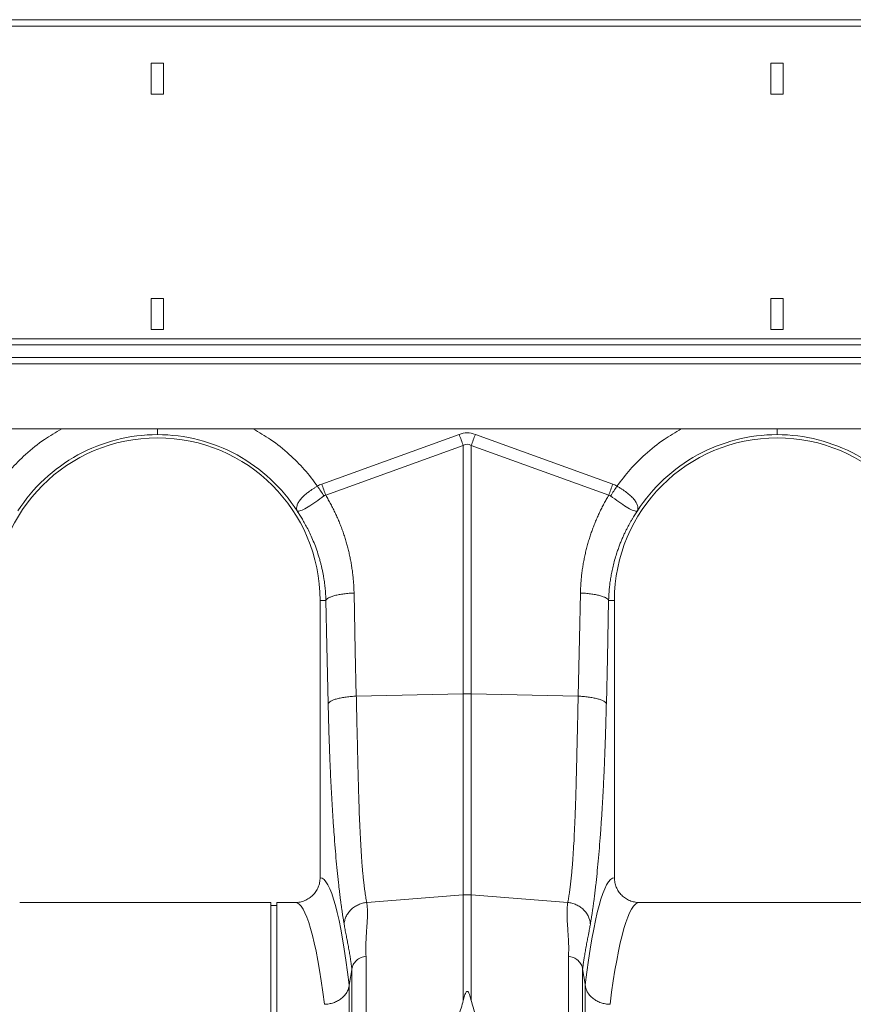
# Model space of a CAD drawing. Units: millimetres. Extents: x 392 to 8643, y 236 to 2053.
# Drawn here: x 2591 to 2860, y 814 to 1132 of the extents above; entities that cross this region are included whole.
import ezdxf

# ---------------------------------------------------------------- set-up
doc = ezdxf.new("R2010")
doc.units = ezdxf.units.MM
doc.layers.get('0').update_dxf_attribs({"color": 10})

# ---------------------------------------------------------------- blocks, each defined once
blk = doc.blocks.new('view')
at = {"linetype": 'Continuous', "lineweight": 20}
for p, q in [((408.448, 92.8), (6.448, 92.8)), ((408.448, 92.39), (6.448, 92.39)), ((207.848, 90), (207.048, 90)), ((207.048, 90), (207.048, 88)), ((207.848, 88), (207.848, 90)), ((247.848, 90), (247.048, 90)), ((247.048, 90), (247.048, 88)), ((247.848, 88), (247.848, 90)), ((207.048, 88), (207.848, 88)), ((247.048, 88), (247.848, 88)), ((207.848, 74.8), (207.048, 74.8)), ((207.048, 74.8), (207.048, 72.8)), ((207.848, 72.8), (207.848, 74.8)), ((247.848, 74.8), (247.048, 74.8)), ((247.048, 74.8), (247.048, 72.8)), ((247.848, 72.8), (247.848, 74.8)), ((207.048, 72.8), (207.848, 72.8)), ((247.048, 72.8), (247.848, 72.8)), ((408.448, 72.2), (6.448, 72.2)), ((6.448, 71.8), (408.448, 71.8)), ((6.448, 70.98), (408.448, 70.98)), ((6.448, 70.58), (408.448, 70.58)), ((407.448, 66.38), (7.448, 66.38)), ((218.0494, 62.8168), (226.9251, 66.0266)), ((227.9709, 66.0266), (236.8466, 62.8168)), ((227.1865, 65.3036), (218.311, 62.0938)), ((227.1865, 49.2657), (227.1865, 65.3036)), ((227.7095, 65.3036), (227.7095, 49.2657)), ((236.585, 62.0939), (227.7095, 65.3036)), ((216.4613, 61.0805), (216.4613, 61.0835)), ((238.4347, 61.0835), (238.4347, 61.0805)), ((217.948, 55.3), (217.948, 37.3997)), ((218.3224, 55.3), (217.948, 55.3)), ((236.5735, 55.3), (236.948, 55.3)), ((236.948, 37.3997), (236.948, 55.3)), ((220.287, 49.1196), (227.1865, 49.2657)), ((227.1865, 36.2901), (227.1865, 49.2657)), ((227.7095, 49.2657), (227.7095, 36.2901)), ((234.609, 49.1196), (227.7095, 49.2657)), ((220.9562, 35.805), (227.1865, 36.2901)), ((227.1865, 29.4639), (227.1865, 36.2901)), ((227.7095, 36.2901), (227.7095, 29.4639)), ((233.9398, 35.805), (227.7095, 36.2901)), ((214.7652, 35.8), (198.5541, 35.8)), ((214.7652, 0), (214.7652, 35.8)), ((215.1652, 0), (215.1652, 35.8)), ((216.3419, 35.8), (215.1652, 35.8)), ((254.7652, 35.8), (238.5541, 35.8)), ((215.1652, 35.6), (214.7652, 35.6)), ((220.0056, 31.509), (220.0056, 31.5149)), ((234.8904, 31.5149), (234.8904, 31.509)), ((219.8256, 30.4509), (219.8256, -37.2606)), ((235.0704, -37.2606), (235.0704, 30.4509))]:
    blk.add_line(p, q, dxfattribs=at)
at = {"linetype": 'Continuous', "lineweight": 20, "flags": 128}
for points in [[(227.1865, 65.3036), (227.1545, 65.3923), (227.1221, 65.4817), (227.0896, 65.5716), (227.0569, 65.6621), (227.0241, 65.7529), (226.9911, 65.8439), (226.9581, 65.9352), (226.9251, 66.0266)], [(227.7095, 65.3036), (227.7415, 65.3923), (227.7739, 65.4817), (227.8064, 65.5716), (227.8391, 65.6621), (227.8719, 65.7529), (227.9049, 65.8439), (227.9379, 65.9352), (227.9709, 66.0266)], [(220.1405, 55.782), (220.2226, 52.0511), (220.287, 49.1196)], [(234.609, 49.1196), (234.691, 52.8506), (234.7555, 55.782)], [(218.4689, 48.6376), (218.3869, 52.3686), (218.3224, 55.3)], [(236.5736, 55.3), (236.4915, 51.5691), (236.4271, 48.6376)]]:
    blk.add_lwpolyline(points, dxfattribs=at)
at = {"linetype": 'Continuous', "lineweight": 20}
for centre, radius, start, end in [((207.448, 55.3), 10.5, 0, 180), ((247.448, 55.3), 10.5, 0, 180), ((227.448, 36.8961), 12.3723, 88.789065, 91.210935), ((227.448, 32.9305), 3.3697, 85.549755, 94.450245)]:
    blk.add_arc(centre, radius, start, end, dxfattribs=at)
for centre, major_axis, ratio, start_param, end_param in [((227.448, 41.3196), (0, -24.8014), 0.2419219, 3.0543262, 3.2288591), ((227.448, 41.3196), (0, 24.0756), 0.1246073, 6.1959188, 6.3704518), ((217.9358, 0), (0, 37.4), 0.0874887, 5.6655438, 6.2794567), ((236.9602, 0), (0, 37.4), 0.0874887, 0.0037286, 0.6176415), ((216.3419, 0), (0, 35.8), 0.0913988, 5.6674731, 6.2831853), ((238.5541, 0), (0, 35.8), 0.0913988, 0, 0.6157122)]:
    blk.add_ellipse(centre, major_axis=major_axis, ratio=ratio, start_param=start_param, end_param=end_param, dxfattribs=at)
for points, knots in [([(197.1144, 62.683), (197.3914, 63.0467), (197.9452, 63.7743), (198.9655, 64.783), (200.0622, 65.68), (200.8887, 66.1603), (201.2667, 66.38)], [0, 0, 0, 0, 0.24442002, 0.48889983, 0.76629239, 1, 1, 1, 1]), ([(207.448, 66.38), (207.448, 66.3143), (207.448, 66.1818), (207.448, 66.0571), (207.448, 66.0239), (207.448, 66.0077)], [0, 0, 0, 0, 0.3351893, 0.6762121, 1, 1, 1, 1]), ([(213.6293, 66.38), (214.0072, 66.1604), (214.8338, 65.68), (215.9304, 64.783), (216.9508, 63.7743), (217.5046, 63.0467), (217.7816, 62.683)], [0, 0, 0, 0, 0.2336771, 0.5110996, 0.7555686, 1, 1, 1, 1]), ([(237.1144, 62.683), (237.3914, 63.0467), (237.9452, 63.7743), (238.9655, 64.783), (240.0622, 65.68), (240.8887, 66.1603), (241.2667, 66.38)], [0, 0, 0, 0, 0.2444202, 0.4889001, 0.7662928, 1, 1, 1, 1]), ([(247.448, 66.38), (247.448, 66.3143), (247.448, 66.1818), (247.448, 66.0571), (247.448, 66.0239), (247.448, 66.0077)], [0, 0, 0, 0, 0.3351893, 0.6762121, 1, 1, 1, 1]), ([(207.448, 66.0077), (206.5552, 66.0077), (205.6625, 65.8955), (203.9325, 65.4535), (203.0953, 65.1238), (201.5285, 64.2673), (200.799, 63.7406), (199.493, 62.523), (198.9166, 61.8321), (198.4347, 61.0806)], [0, 0, 0, 0, 0.25, 0.25, 0.5, 0.5, 0.75, 0.75, 1, 1, 1, 1]), ([(216.4613, 61.0806), (215.9794, 61.8321), (215.403, 62.523), (214.097, 63.7406), (213.3675, 64.2673), (211.8007, 65.1238), (210.9635, 65.4535), (209.2335, 65.8955), (208.3408, 66.0077), (207.448, 66.0077)], [0, 0, 0, 0, 0.25, 0.25, 0.5, 0.5, 0.75, 0.75, 1, 1, 1, 1]), ([(247.448, 66.0077), (246.5552, 66.0077), (245.6625, 65.8955), (243.9325, 65.4535), (243.0953, 65.1238), (241.5285, 64.2673), (240.799, 63.7406), (239.493, 62.523), (238.9166, 61.8321), (238.4347, 61.0806)], [0, 0, 0, 0, 0.25, 0.25, 0.5, 0.5, 0.75, 0.75, 1, 1, 1, 1]), ([(256.4613, 61.0806), (255.9794, 61.8321), (255.403, 62.523), (254.097, 63.7406), (253.3675, 64.2673), (251.8007, 65.1238), (250.9635, 65.4535), (249.2335, 65.8955), (248.3408, 66.0077), (247.448, 66.0077)], [0, 0, 0, 0, 0.25, 0.25, 0.5, 0.5, 0.75, 0.75, 1, 1, 1, 1]), ([(216.4547, 61.0936), (216.4549, 61.0948), (216.4539, 61.0976), (216.4523, 61.1031), (216.4514, 61.106), (216.4488, 61.115), (216.447, 61.1212), (216.4421, 61.1402), (216.4392, 61.1532), (216.4323, 61.1933), (216.4299, 61.2212), (216.4295, 61.3076), (216.4385, 61.3684), (216.4669, 61.4643), (216.4789, 61.497), (216.5082, 61.5641), (216.5256, 61.5984), (216.5851, 61.7017), (216.6347, 61.7717), (216.7546, 61.9147), (216.8257, 61.9882), (216.9825, 62.1325), (217.0686, 62.204), (217.2093, 62.3112), (217.2583, 62.347), (217.3579, 62.417), (217.4087, 62.4515), (217.5121, 62.5193), (217.5647, 62.5527), (217.6718, 62.6185), (217.726, 62.6508), (217.7815, 62.6829)], [0, 0, 0, 0, 0.0078125, 0.0078125, 0.015625, 0.015625, 0.03125, 0.03125, 0.0625, 0.0625, 0.125, 0.125, 0.25, 0.25, 0.3125, 0.3125, 0.375, 0.375, 0.5, 0.5, 0.625, 0.625, 0.75, 0.75, 0.8125, 0.8125, 0.875, 0.875, 0.9375, 0.9375, 1, 1, 1, 1]), ([(237.1145, 62.6829), (237.1281, 62.675), (237.1421, 62.6669), (237.1695, 62.6508), (237.2105, 62.6265), (237.251, 62.602), (237.3313, 62.5527), (237.3839, 62.5193), (237.4873, 62.4515), (237.5381, 62.417), (237.6377, 62.347), (237.6867, 62.3112), (237.8274, 62.204), (237.9135, 62.1325), (238.0703, 61.9882), (238.1414, 61.9147), (238.2613, 61.7717), (238.3109, 61.7017), (238.3704, 61.5984), (238.3878, 61.5641), (238.4171, 61.497), (238.4291, 61.4643), (238.4575, 61.3684), (238.4665, 61.3076), (238.4661, 61.2212), (238.4637, 61.1933), (238.4568, 61.1532), (238.4539, 61.1402), (238.449, 61.1212), (238.4472, 61.115), (238.4446, 61.106), (238.4437, 61.1031), (238.4421, 61.0976), (238.4411, 61.0948), (238.4413, 61.0936)], [0, 0, 0, 0, 0.015625, 0.015625, 0.03125, 0.0625, 0.0625, 0.125, 0.125, 0.1875, 0.1875, 0.25, 0.25, 0.375, 0.375, 0.5, 0.5, 0.625, 0.625, 0.6875, 0.6875, 0.75, 0.75, 0.875, 0.875, 0.9375, 0.9375, 0.96875, 0.96875, 0.984375, 0.984375, 0.9921875, 0.9921875, 1, 1, 1, 1]), ([(218.1967, 62.0518), (218.0166, 61.9192), (217.6561, 61.6535), (217.1615, 61.3169), (216.7633, 61.1032), (216.5575, 61.0565), (216.4848, 61.0702), (216.4667, 61.0788), (216.4627, 61.0822), (216.4612, 61.0835)], [0, 0, 0, 0, 0.2200127, 0.4405317, 0.6659541, 0.9015223, 0.9838635, 0.9940201, 1, 1, 1, 1]), ([(218.3109, 62.0938), (218.3109, 62.0938), (218.2855, 62.0938), (218.2445, 62.0818), (218.2099, 62.0601), (218.1967, 62.0518)], [0, 0, 0, 0, 0.0000973, 0.6206314, 1, 1, 1, 1]), ([(218.311, 62.0939), (218.3394, 62.0463), (218.3962, 61.9513), (218.4791, 61.8074), (218.5601, 61.6628), (218.6391, 61.5172), (218.7161, 61.3708), (218.7912, 61.2235), (218.8643, 61.0753), (218.9354, 60.9262), (219.0046, 60.7762), (219.0718, 60.6254), (219.1371, 60.4736), (219.2003, 60.321), (219.2617, 60.1675), (219.321, 60.0131), (219.3784, 59.8578), (219.4338, 59.7017), (219.4873, 59.5446), (219.5388, 59.3867), (219.6035, 59.1791), (219.6786, 58.9214), (219.7603, 58.613), (219.8341, 58.3033), (219.9001, 57.9924), (219.9582, 57.6802), (220.0085, 57.3669), (220.0508, 57.0523), (220.0854, 56.7365), (220.112, 56.4195), (220.1312, 56.1012), (220.1374, 55.8885), (220.1405, 55.782)], [0, 0, 0, 0, 0.0249985, 0.0499662, 0.0749071, 0.099825, 0.1247239, 0.1496078, 0.1744805, 0.1993461, 0.2242085, 0.2490716, 0.2739395, 0.298816, 0.3237052, 0.3486109, 0.3735371, 0.3984877, 0.4234667, 0.448478, 0.4735254, 0.5216944, 0.5697184, 0.6176248, 0.6654415, 0.7131964, 0.7609175, 0.808633, 0.856371, 0.9041595, 0.9520265, 1, 1, 1, 1]), ([(234.7555, 55.782), (234.7569, 55.8378), (234.7598, 55.9494), (234.7668, 56.1165), (234.7759, 56.2833), (234.7871, 56.4497), (234.8005, 56.6158), (234.816, 56.7816), (234.8337, 56.947), (234.8536, 57.1121), (234.8756, 57.2769), (234.8997, 57.4414), (234.9261, 57.6055), (234.9545, 57.7692), (234.9852, 57.9327), (235.0179, 58.0958), (235.0529, 58.2585), (235.09, 58.421), (235.1292, 58.583), (235.1706, 58.7448), (235.2142, 58.9062), (235.2599, 59.0673), (235.3218, 59.2753), (235.4025, 59.529), (235.5054, 59.8268), (235.6154, 60.1215), (235.7325, 60.4129), (235.8566, 60.7012), (235.9879, 60.9863), (236.1263, 61.2682), (236.2719, 61.5469), (236.4241, 61.8226), (236.5313, 62.0034), (236.585, 62.0939)], [0, 0, 0, 0, 0.0251421, 0.0502516, 0.0753325, 0.1003888, 0.1254245, 0.1504437, 0.1754502, 0.2004483, 0.2254419, 0.250435, 0.2754318, 0.3004362, 0.3254523, 0.3504841, 0.3755356, 0.4006109, 0.4257139, 0.4508486, 0.4760191, 0.5012292, 0.526483, 0.5740378, 0.6214755, 0.6688229, 0.716107, 0.7633549, 0.8105936, 0.8578504, 0.9051524, 0.9525266, 1, 1, 1, 1]), ([(238.4348, 61.0835), (238.4347, 61.0834), (238.433, 61.0818), (238.4294, 61.0791), (238.4107, 61.0693), (238.3391, 61.0577), (238.1325, 61.1028), (237.7346, 61.317), (237.2399, 61.6535), (236.8793, 61.9191), (236.6993, 62.0518)], [0, 0, 0, 0, 0.0003075, 0.0059814, 0.0161378, 0.0984788, 0.3340471, 0.559469, 0.7799876, 1, 1, 1, 1]), ([(218.3224, 55.3), (218.321, 55.3493), (218.3179, 55.4507), (218.3105, 55.6067), (218.3003, 55.7706), (218.287, 55.9424), (218.2701, 56.122), (218.2492, 56.3093), (218.224, 56.5041), (218.194, 56.7064), (218.1587, 56.916), (218.1178, 57.1327), (218.0707, 57.3563), (218.017, 57.5866), (217.9562, 57.8233), (217.8878, 58.0663), (217.787, 58.3941), (217.6497, 58.7895), (217.4718, 59.2344), (217.2904, 59.6372), (217.1099, 59.9993), (216.9343, 60.3223), (216.7669, 60.6074), (216.6112, 60.8567), (216.509, 61.0094), (216.4613, 61.0806)], [0, 0, 0, 0, 0.0239765, 0.0492749, 0.0758938, 0.1038319, 0.1330876, 0.1636592, 0.1955452, 0.2287436, 0.2632527, 0.2990706, 0.3361952, 0.3746244, 0.4143561, 0.455388, 0.4977178, 0.5816772, 0.659551, 0.731359, 0.7971195, 0.8568493, 0.9105638, 0.9582766, 1, 1, 1, 1]), ([(238.4347, 61.0806), (238.4081, 61.0412), (238.3528, 60.9591), (238.2687, 60.8296), (238.1801, 60.6888), (238.0874, 60.5363), (237.9914, 60.3719), (237.8925, 60.1952), (237.7913, 60.006), (237.6885, 59.804), (237.5849, 59.5889), (237.4812, 59.3605), (237.3781, 59.1185), (237.2767, 58.8626), (237.1778, 58.5928), (237.0699, 58.2716), (236.9614, 57.9087), (236.86, 57.5141), (236.7778, 57.1376), (236.7128, 56.7804), (236.6627, 56.4433), (236.6255, 56.1269), (236.5994, 55.8319), (236.582, 55.5587), (236.5763, 55.3837), (236.5736, 55.3)], [0, 0, 0, 0, 0.0231098, 0.0481737, 0.0751939, 0.1041726, 0.1351124, 0.1680157, 0.2028854, 0.2397243, 0.2785357, 0.3193227, 0.3620888, 0.4068376, 0.4535727, 0.5022983, 0.5721235, 0.6383397, 0.7009364, 0.7599039, 0.8152327, 0.8669144, 0.914941, 0.9593051, 1, 1, 1, 1]), ([(218.3224, 55.3), (218.3315, 55.3262), (218.3495, 55.3533), (218.4055, 55.4079), (218.4435, 55.4354), (218.5401, 55.4897), (218.5988, 55.5164), (218.7353, 55.5677), (218.8132, 55.5922), (218.9849, 55.6377), (219.0786, 55.6587), (219.2769, 55.6962), (219.3815, 55.7127), (219.5957, 55.7409), (219.7054, 55.7525), (219.9244, 55.7708), (220.0337, 55.7775), (220.1405, 55.782)], [0, 0, 0, 0, 0.125, 0.125, 0.25, 0.25, 0.375, 0.375, 0.5, 0.5, 0.625, 0.625, 0.75, 0.75, 0.875, 0.875, 1, 1, 1, 1]), ([(234.7555, 55.782), (234.8623, 55.7775), (234.9716, 55.7708), (235.1906, 55.7525), (235.3003, 55.7409), (235.5145, 55.7127), (235.6191, 55.6962), (235.8174, 55.6587), (235.9111, 55.6377), (236.0828, 55.5922), (236.1607, 55.5677), (236.2972, 55.5164), (236.3559, 55.4897), (236.4525, 55.4354), (236.4905, 55.4079), (236.5465, 55.3533), (236.5645, 55.3262), (236.5736, 55.3)], [0, 0, 0, 0, 0.125, 0.125, 0.25, 0.25, 0.375, 0.375, 0.5, 0.5, 0.625, 0.625, 0.75, 0.75, 0.875, 0.875, 1, 1, 1, 1]), ([(218.4689, 48.6376), (218.478, 48.6639), (218.496, 48.6909), (218.552, 48.7455), (218.59, 48.773), (218.6866, 48.8273), (218.7453, 48.8541), (218.8818, 48.9053), (218.9597, 48.9298), (219.1314, 48.9753), (219.2251, 48.9963), (219.4234, 49.0339), (219.528, 49.0504), (219.7422, 49.0785), (219.8519, 49.0901), (220.0708, 49.1084), (220.1801, 49.1151), (220.287, 49.1196)], [0, 0, 0, 0, 0.125, 0.125, 0.25, 0.25, 0.375, 0.375, 0.5, 0.5, 0.625, 0.625, 0.75, 0.75, 0.875, 0.875, 1, 1, 1, 1]), ([(220.287, 49.1196), (220.2884, 49.0578), (220.2924, 48.8872), (220.2996, 48.5624), (220.3098, 48.1003), (220.323, 47.5039), (220.3392, 46.778), (220.3583, 45.9291), (220.3807, 44.9474), (220.4056, 43.9225), (220.4327, 42.9371), (220.4594, 42.0785), (220.4892, 41.2437), (220.5241, 40.421), (220.5659, 39.6034), (220.6114, 38.8633), (220.6518, 38.3165), (220.6845, 37.9293), (220.7077, 37.6756), (220.7317, 37.4314), (220.7566, 37.1965), (220.7824, 36.971), (220.8091, 36.7545), (220.8367, 36.5471), (220.8651, 36.3485), (220.8945, 36.1588), (220.9247, 35.9772), (220.9458, 35.8621), (220.9562, 35.805)], [0, 0, 0, 0, 0.0108938, 0.0300265, 0.0573971, 0.0930041, 0.1368458, 0.18892, 0.2492239, 0.3212727, 0.3869023, 0.4461142, 0.4989098, 0.5657629, 0.6297567, 0.6908929, 0.7491732, 0.7732392, 0.797052, 0.8206118, 0.8439187, 0.8669728, 0.8897744, 0.9123235, 0.9346205, 0.9566654, 0.9784585, 1, 1, 1, 1]), ([(233.9398, 35.805), (233.9455, 35.8362), (233.9571, 35.8988), (233.9741, 35.9955), (233.9908, 36.0946), (234.0072, 36.1962), (234.0234, 36.3005), (234.0393, 36.4074), (234.0549, 36.517), (234.0703, 36.6292), (234.0853, 36.7442), (234.1002, 36.8618), (234.1147, 36.9822), (234.129, 37.1054), (234.143, 37.2313), (234.1567, 37.3601), (234.1702, 37.4917), (234.1834, 37.6261), (234.1963, 37.7635), (234.209, 37.9037), (234.2214, 38.0468), (234.2472, 38.3577), (234.2846, 38.8632), (234.3301, 39.6033), (234.3719, 40.421), (234.4068, 41.2437), (234.4366, 42.0785), (234.4633, 42.9371), (234.4904, 43.9224), (234.5164, 44.9952), (234.5407, 46.0617), (234.5622, 47.0171), (234.5796, 47.8018), (234.593, 48.4067), (234.6022, 48.8258), (234.6072, 49.0429), (234.609, 49.1196)], [0, 0, 0, 0, 0.0118165, 0.023709, 0.0356778, 0.0477227, 0.0598439, 0.0720414, 0.0843151, 0.0966652, 0.1090916, 0.1215944, 0.1341737, 0.1468294, 0.1595616, 0.1723702, 0.1852555, 0.1982172, 0.2112556, 0.2243705, 0.2375621, 0.2508303, 0.3091073, 0.3702425, 0.4342377, 0.5010945, 0.5538871, 0.613098, 0.6787289, 0.750781, 0.8203365, 0.8786894, 0.9258353, 0.9617707, 0.9864929, 1, 1, 1, 1]), ([(234.609, 49.1196), (234.7159, 49.1151), (234.8252, 49.1084), (235.0441, 49.0901), (235.1538, 49.0785), (235.368, 49.0504), (235.4726, 49.0339), (235.6709, 48.9963), (235.7646, 48.9753), (235.9363, 48.9298), (236.0142, 48.9053), (236.1508, 48.8541), (236.2094, 48.8273), (236.306, 48.773), (236.344, 48.7455), (236.4, 48.6909), (236.418, 48.6639), (236.4271, 48.6376)], [0, 0, 0, 0, 0.125, 0.125, 0.25, 0.25, 0.375, 0.375, 0.5, 0.5, 0.625, 0.625, 0.75, 0.75, 0.875, 0.875, 1, 1, 1, 1]), ([(219.5018, 34.3864), (219.4958, 34.421), (219.4839, 34.49), (219.4662, 34.5958), (219.4485, 34.703), (219.431, 34.8119), (219.4136, 34.9225), (219.3964, 35.0347), (219.3792, 35.1485), (219.3622, 35.2639), (219.3452, 35.3809), (219.3284, 35.4996), (219.3117, 35.6199), (219.2952, 35.7419), (219.2787, 35.8654), (219.2624, 35.9906), (219.2461, 36.1174), (219.23, 36.2459), (219.214, 36.376), (219.1982, 36.5077), (219.1824, 36.641), (219.1668, 36.776), (219.1287, 37.1111), (219.0697, 37.6638), (218.9925, 38.4662), (218.9194, 39.3095), (218.85, 40.1992), (218.7847, 41.1328), (218.7238, 42.1083), (218.668, 43.1167), (218.6285, 43.9285), (218.602, 44.522), (218.5866, 44.8849), (218.5719, 45.25), (218.5578, 45.6173), (218.5444, 45.987), (218.5316, 46.3588), (218.5195, 46.733), (218.5081, 47.1093), (218.4973, 47.488), (218.4871, 47.8689), (218.4776, 48.2519), (218.4718, 48.509), (218.4689, 48.6376)], [0, 0, 0, 0, 0.0120232, 0.0240227, 0.0359993, 0.0479541, 0.0598881, 0.0718022, 0.0836975, 0.0955749, 0.1074354, 0.11928, 0.1311099, 0.1429259, 0.154729, 0.1665204, 0.178301, 0.1900719, 0.2018341, 0.2135886, 0.2253364, 0.2370787, 0.2488163, 0.3117552, 0.3742007, 0.4363212, 0.4982879, 0.5614353, 0.6241053, 0.6864898, 0.7487835, 0.7699595, 0.7910652, 0.8121084, 0.833097, 0.8540389, 0.8749421, 0.8958146, 0.9166645, 0.9374998, 0.9583288, 0.9791595, 1, 1, 1, 1]), ([(236.4271, 48.6376), (236.4256, 48.5705), (236.4226, 48.4362), (236.4179, 48.2356), (236.413, 48.0355), (236.4079, 47.836), (236.4027, 47.6371), (236.3973, 47.4388), (236.3917, 47.2412), (236.3859, 47.0442), (236.38, 46.8478), (236.3738, 46.6519), (236.3675, 46.4567), (236.361, 46.2622), (236.3544, 46.0682), (236.3475, 45.8748), (236.3405, 45.6821), (236.3333, 45.49), (236.3259, 45.2984), (236.3183, 45.1075), (236.3106, 44.9172), (236.3027, 44.7275), (236.2946, 44.5385), (236.2863, 44.35), (236.2648, 43.8722), (236.228, 43.1168), (236.1722, 42.1085), (236.1113, 41.1329), (236.046, 40.1993), (235.9766, 39.3096), (235.9036, 38.4663), (235.8263, 37.6639), (235.7627, 37.0682), (235.715, 36.6524), (235.6849, 36.399), (235.6543, 36.1515), (235.6233, 35.9099), (235.5919, 35.6743), (235.56, 35.4446), (235.5277, 35.2208), (235.495, 35.003), (235.4618, 34.7911), (235.4282, 34.5848), (235.4056, 34.4526), (235.3942, 34.3864)], [0, 0, 0, 0, 0.0108744, 0.0217452, 0.0326134, 0.0434803, 0.054347, 0.0652146, 0.0760844, 0.0869573, 0.0978347, 0.1087177, 0.1196073, 0.1305048, 0.1414112, 0.1523278, 0.1632557, 0.1741959, 0.1851497, 0.1961181, 0.2071023, 0.2181034, 0.2291225, 0.2401607, 0.2512192, 0.3135062, 0.3758886, 0.4385607, 0.5017146, 0.5636747, 0.625793, 0.6882407, 0.7511861, 0.7735966, 0.7960275, 0.818486, 0.8409793, 0.8635145, 0.8860986, 0.9087389, 0.9314423, 0.9542156, 0.9770659, 1, 1, 1, 1]), ([(216.3419, 35.8), (216.4477, 35.8), (216.5518, 35.8103), (216.7054, 35.8406), (216.7562, 35.8532), (216.8569, 35.8835), (216.9069, 35.9013), (217.0526, 35.9613), (217.1448, 36.0103), (217.3192, 36.1259), (217.4019, 36.1933), (217.5502, 36.3407), (217.6168, 36.4211), (217.705, 36.552), (217.7325, 36.5975), (217.7822, 36.6899), (217.8047, 36.737), (217.865, 36.8815), (217.8959, 36.9821), (217.9376, 37.1892), (217.948, 37.2939), (217.948, 37.3997)], [0, 0, 0, 0, 0.125, 0.125, 0.1875, 0.1875, 0.25, 0.25, 0.375, 0.375, 0.5, 0.5, 0.625, 0.625, 0.6875, 0.6875, 0.75, 0.75, 0.875, 0.875, 1, 1, 1, 1]), ([(236.948, 37.3997), (236.948, 37.2939), (236.9584, 37.1898), (236.9891, 37.0363), (237.0019, 36.9856), (237.0325, 36.8849), (237.0505, 36.835), (237.111, 36.6896), (237.1605, 36.5977), (237.2772, 36.4238), (237.345, 36.3415), (237.4932, 36.1941), (237.574, 36.128), (237.7056, 36.0404), (237.7512, 36.0132), (237.8437, 35.964), (237.9382, 35.9195), (238.0366, 35.8844), (238.137, 35.854), (238.1883, 35.8411), (238.3436, 35.8103), (238.4483, 35.8), (238.5541, 35.8)], [0, 0, 0, 0, 0.125, 0.125, 0.1875, 0.1875, 0.25, 0.25, 0.375, 0.375, 0.5, 0.5, 0.625, 0.625, 0.6875, 0.6875, 0.75, 0.8125, 0.8125, 0.875, 0.875, 1, 1, 1, 1]), ([(219.5018, 34.3864), (219.5052, 34.4652), (219.5161, 34.5465), (219.5547, 34.7107), (219.5825, 34.7936), (219.6559, 34.9569), (219.7014, 35.0372), (219.8093, 35.1908), (219.8716, 35.264), (220.0101, 35.3991), (220.0862, 35.4609), (220.248, 35.5704), (220.3336, 35.6179), (220.5093, 35.6975), (220.5994, 35.7295), (220.7791, 35.7782), (220.8687, 35.795), (220.9562, 35.805)], [0, 0, 0, 0, 0.125, 0.125, 0.25, 0.25, 0.375, 0.375, 0.5, 0.5, 0.625, 0.625, 0.75, 0.75, 0.875, 0.875, 1, 1, 1, 1]), ([(220.9562, 35.805), (220.9602, 35.78), (220.9683, 35.7295), (220.9782, 35.6517), (220.9868, 35.5713), (220.9938, 35.4882), (220.9994, 35.4022), (221.0035, 35.3135), (221.0062, 35.2218), (221.0073, 35.1273), (221.0067, 34.9448), (220.9948, 34.636), (220.9694, 34.2505), (220.9445, 33.899), (220.928, 33.644), (220.9161, 33.4453), (220.9069, 33.2634), (220.9012, 33.0816), (220.8984, 32.8827), (220.8996, 32.6923), (220.9044, 32.5112), (220.9114, 32.3928), (220.9147, 32.3355)], [0, 0, 0, 0, 0.0252539, 0.0511216, 0.0776057, 0.1047087, 0.1324328, 0.1607801, 0.1897526, 0.2193522, 0.2495804, 0.3594137, 0.5000675, 0.5874247, 0.6582909, 0.7126683, 0.7505589, 0.8060966, 0.8588021, 0.9086823, 0.9557451, 1, 1, 1, 1]), ([(233.9813, 32.3355), (233.9835, 32.3709), (233.9879, 32.4432), (233.9924, 32.5532), (233.9956, 32.6668), (233.9971, 32.784), (233.9971, 32.9047), (233.9956, 33.0287), (233.9924, 33.156), (233.9872, 33.3088), (233.9757, 33.5211), (233.9567, 33.8239), (233.9343, 34.143), (233.9142, 34.4348), (233.9014, 34.6599), (233.8929, 34.8553), (233.8885, 35.0339), (233.8889, 35.202), (233.8941, 35.3659), (233.9042, 35.5206), (233.9186, 35.6665), (233.9328, 35.7595), (233.9398, 35.805)], [0, 0, 0, 0, 0.027329, 0.0557538, 0.0852771, 0.115901, 0.1476277, 0.1804589, 0.2143963, 0.2494415, 0.3036238, 0.3871187, 0.4999309, 0.5741052, 0.640577, 0.6993484, 0.750423, 0.8043773, 0.8563006, 0.9062037, 0.9540988, 1, 1, 1, 1]), ([(233.9398, 35.805), (234.0273, 35.795), (234.1169, 35.7782), (234.2966, 35.7295), (234.3867, 35.6975), (234.5624, 35.6179), (234.648, 35.5704), (234.8098, 35.4609), (234.8859, 35.3991), (235.0244, 35.264), (235.0867, 35.1908), (235.1946, 35.0372), (235.2401, 34.9569), (235.3135, 34.7936), (235.3413, 34.7107), (235.3799, 34.5465), (235.3908, 34.4652), (235.3942, 34.3864)], [0, 0, 0, 0, 0.125, 0.125, 0.25, 0.25, 0.375, 0.375, 0.5, 0.5, 0.625, 0.625, 0.75, 0.75, 0.875, 0.875, 1, 1, 1, 1]), ([(220.002, 31.4886), (219.9985, 31.5167), (219.9913, 31.5734), (219.9803, 31.6571), (219.969, 31.7409), (219.9574, 31.8247), (219.9455, 31.9084), (219.9333, 31.9922), (219.9208, 32.0759), (219.908, 32.1595), (219.8949, 32.2432), (219.8669, 32.4187), (219.8205, 32.6911), (219.7686, 32.9753), (219.7245, 33.2068), (219.6925, 33.3723), (219.6596, 33.542), (219.6265, 33.712), (219.5932, 33.885), (219.5604, 34.0596), (219.5302, 34.2247), (219.511, 34.334), (219.5018, 34.3864)], [0, 0, 0, 0, 0.0230997, 0.0466367, 0.0706144, 0.0950366, 0.1199065, 0.1452272, 0.1710018, 0.1972331, 0.2239237, 0.2510763, 0.3681702, 0.5021532, 0.5589505, 0.6272633, 0.6896169, 0.7519705, 0.8210358, 0.8853914, 0.9450434, 1, 1, 1, 1]), ([(235.3942, 34.3864), (235.3894, 34.3587), (235.3793, 34.3011), (235.3636, 34.2134), (235.3467, 34.121), (235.3287, 34.0238), (235.3096, 33.922), (235.2893, 33.8154), (235.2648, 33.6881), (235.2364, 33.5414), (235.2045, 33.3775), (235.1725, 33.2124), (235.1284, 32.9804), (235.0755, 32.6912), (235.0262, 32.4013), (234.9924, 32.1887), (234.9711, 32.0493), (234.9506, 31.9098), (234.931, 31.7702), (234.9121, 31.6308), (234.9, 31.5355), (234.894, 31.4886)], [0, 0, 0, 0, 0.0290185, 0.0601728, 0.0934644, 0.1288948, 0.166465, 0.2061761, 0.2480289, 0.3103827, 0.3727366, 0.4352198, 0.4978473, 0.6318061, 0.7489251, 0.7939164, 0.8376318, 0.8800836, 0.9212854, 0.9612521, 1, 1, 1, 1]), ([(220.9147, 32.3355), (220.8086, 32.3195), (220.6973, 32.2888), (220.484, 32.194), (220.3824, 32.1299), (220.2105, 31.9765), (220.1406, 31.8874), (220.0429, 31.7021), (220.0151, 31.6061), (220.0057, 31.5149)], [0, 0, 0, 0, 0.25, 0.25, 0.5, 0.5, 0.75, 0.75, 1, 1, 1, 1]), ([(220.9146, 32.3355), (220.9146, 31.0868), (220.9146, 29.7058), (220.9146, 26.713), (220.9146, 25.1012), (220.9146, 21.686), (220.9146, 19.8827), (220.9146, 16.1288), (220.9146, 14.1782), (220.9146, 10.1772), (220.9146, 8.1269), (220.9146, 3.9768), (220.9146, 1.877), (220.9146, -2.3209), (220.9146, -4.4189), (220.9146, -8.5618), (220.9146, -10.6067), (220.9146, -14.5933), (220.9146, -16.5351), (220.9146, -20.2681), (220.9146, -22.0593), (220.9146, -25.4473), (220.9146, -27.044), (220.9146, -30.0042), (220.9146, -31.3676), (220.9146, -33.8275), (220.9146, -34.9241), (220.9146, -36.8238), (220.9146, -37.6268), (220.9146, -38.9196), (220.9146, -39.4094), (220.9146, -40.0638), (220.9146, -40.2284), (220.9146, -40.2284)], [0, 0, 0, 0, 0.0625, 0.0625, 0.125, 0.125, 0.1875, 0.1875, 0.25, 0.25, 0.3125, 0.3125, 0.375, 0.375, 0.4375, 0.4375, 0.5, 0.5, 0.5625, 0.5625, 0.625, 0.625, 0.6875, 0.6875, 0.75, 0.75, 0.8125, 0.8125, 0.875, 0.875, 0.9375, 0.9375, 1, 1, 1, 1]), ([(234.8903, 31.5149), (234.8809, 31.6061), (234.8531, 31.7021), (234.7554, 31.8874), (234.6855, 31.9765), (234.5136, 32.1299), (234.412, 32.194), (234.1987, 32.2888), (234.0874, 32.3195), (233.9813, 32.3355)], [0, 0, 0, 0, 0.25, 0.25, 0.5, 0.5, 0.75, 0.75, 1, 1, 1, 1]), ([(233.9814, -40.2284), (233.9814, -40.2284), (233.9814, -40.0638), (233.9814, -39.4094), (233.9814, -38.9196), (233.9814, -37.6268), (233.9814, -36.8238), (233.9814, -34.9241), (233.9814, -33.8275), (233.9814, -31.3676), (233.9814, -30.0042), (233.9814, -27.044), (233.9814, -25.4473), (233.9814, -22.0593), (233.9814, -20.2681), (233.9814, -16.5351), (233.9814, -14.5933), (233.9814, -10.6067), (233.9814, -8.5618), (233.9814, -4.4189), (233.9814, -2.3209), (233.9814, 1.877), (233.9814, 3.9768), (233.9814, 8.1269), (233.9814, 10.1772), (233.9814, 14.1782), (233.9814, 16.1288), (233.9814, 19.8827), (233.9814, 21.686), (233.9814, 25.1012), (233.9814, 26.713), (233.9814, 29.7058), (233.9814, 31.0868), (233.9814, 32.3355)], [0, 0, 0, 0, 0.0625, 0.0625, 0.125, 0.125, 0.1875, 0.1875, 0.25, 0.25, 0.3125, 0.3125, 0.375, 0.375, 0.4375, 0.4375, 0.5, 0.5, 0.5625, 0.5625, 0.625, 0.625, 0.6875, 0.6875, 0.75, 0.75, 0.8125, 0.8125, 0.875, 0.875, 0.9375, 0.9375, 1, 1, 1, 1]), ([(219.8307, 30.4902), (219.8448, 30.5735), (219.8731, 30.7407), (219.9158, 30.9902), (219.9588, 31.2399), (219.9876, 31.4056), (220.002, 31.4886)], [0, 0, 0, 0, 0.2476003, 0.4967987, 0.7475977, 1, 1, 1, 1]), ([(220.0056, 31.5158), (220.0053, 31.513), (220.0047, 31.5075), (220.0038, 31.5003), (220.0029, 31.4938), (220.0023, 31.4904), (220.002, 31.4886)], [0, 0, 0, 0, 0.239639, 0.4830555, 0.735063, 1, 1, 1, 1]), ([(220.0056, -39.3182), (220.0056, -39.3182), (220.0056, -39.1578), (220.0056, -38.5203), (220.0056, -38.0431), (220.0056, -36.7835), (220.0056, -36.0012), (220.0056, -34.1503), (220.0056, -33.0818), (220.0056, -30.6847), (220.0056, -29.3562), (220.0056, -26.4713), (220.0056, -24.9151), (220.0056, -21.6128), (220.0056, -19.8667), (220.0056, -16.2274), (220.0056, -14.3342), (220.0056, -10.4466), (220.0056, -8.4523), (220.0056, -4.4112), (220.0056, -2.3644), (220.0056, 1.7318), (220.0056, 3.7811), (220.0056, 7.8325), (220.0056, 9.8345), (220.0056, 13.7423), (220.0056, 15.6482), (220.0056, 19.3173), (220.0056, 21.0805), (220.0056, 24.4214), (220.0056, 25.999), (220.0056, 28.9303), (220.0056, 30.2839), (220.0056, 31.509)], [0, 0, 0, 0, 0.0625, 0.0625, 0.125, 0.125, 0.1875, 0.1875, 0.25, 0.25, 0.3125, 0.3125, 0.375, 0.375, 0.4375, 0.4375, 0.5, 0.5, 0.5625, 0.5625, 0.625, 0.625, 0.6875, 0.6875, 0.75, 0.75, 0.8125, 0.8125, 0.875, 0.875, 0.9375, 0.9375, 1, 1, 1, 1]), ([(234.894, 31.4886), (234.8937, 31.4904), (234.8931, 31.4938), (234.8922, 31.5003), (234.8913, 31.5075), (234.8907, 31.513), (234.8904, 31.5158)], [0, 0, 0, 0, 0.264937, 0.5169445, 0.760361, 1, 1, 1, 1]), ([(234.8904, 31.509), (234.8904, 30.2839), (234.8904, 28.9303), (234.8904, 25.999), (234.8904, 24.4214), (234.8904, 21.0805), (234.8904, 19.3173), (234.8904, 15.6482), (234.8904, 13.7423), (234.8904, 9.8345), (234.8904, 7.8325), (234.8904, 3.7811), (234.8904, 1.7318), (234.8904, -2.3644), (234.8904, -4.4112), (234.8904, -8.4523), (234.8904, -10.4466), (234.8904, -14.3342), (234.8904, -16.2274), (234.8904, -19.8667), (234.8904, -21.6128), (234.8904, -24.9151), (234.8904, -26.4713), (234.8904, -29.3562), (234.8904, -30.6847), (234.8904, -33.0818), (234.8904, -34.1503), (234.8904, -36.0012), (234.8904, -36.7835), (234.8904, -38.0431), (234.8904, -38.5203), (234.8904, -39.1578), (234.8904, -39.3182), (234.8904, -39.3182)], [0, 0, 0, 0, 0.0625, 0.0625, 0.125, 0.125, 0.1875, 0.1875, 0.25, 0.25, 0.3125, 0.3125, 0.375, 0.375, 0.4375, 0.4375, 0.5, 0.5, 0.5625, 0.5625, 0.625, 0.625, 0.6875, 0.6875, 0.75, 0.75, 0.8125, 0.8125, 0.875, 0.875, 0.9375, 0.9375, 1, 1, 1, 1]), ([(235.0653, 30.4902), (235.0512, 30.5735), (235.0229, 30.7407), (234.9802, 30.9902), (234.9372, 31.2399), (234.9084, 31.4056), (234.894, 31.4886)], [0, 0, 0, 0, 0.2476003, 0.4967987, 0.7475977, 1, 1, 1, 1]), ([(219.8256, 30.4509), (219.8169, 30.3695), (219.7991, 30.2899), (219.7593, 30.1731), (219.7439, 30.1345), (219.7086, 30.0583), (219.6885, 30.0205), (219.6227, 29.9101), (219.5711, 29.8405), (219.4825, 29.7422), (219.451, 29.7104), (219.3843, 29.6489), (219.3491, 29.6192), (219.2397, 29.5352), (219.1614, 29.485), (218.9938, 29.3964), (218.904, 29.3578), (218.7202, 29.2956), (218.6257, 29.2715), (218.4797, 29.246), (218.4302, 29.2393), (218.3311, 29.2297), (218.2808, 29.2268), (218.2316, 29.2258)], [0, 0, 0, 0, 0.125, 0.125, 0.1875, 0.1875, 0.25, 0.25, 0.375, 0.375, 0.4375, 0.4375, 0.5, 0.5, 0.625, 0.625, 0.75, 0.75, 0.875, 0.875, 0.9375, 0.9375, 1, 1, 1, 1]), ([(227.7095, 29.4639), (227.6825, 29.5707), (227.6541, 29.6765), (227.6025, 29.8329), (227.584, 29.8847), (227.5489, 29.9607), (227.5362, 29.9858), (227.5113, 30.0216), (227.5021, 30.0333), (227.4841, 30.0489), (227.4773, 30.0538), (227.4612, 30.0609), (227.4512, 30.0629), (227.4322, 30.0604), (227.4238, 30.0565), (227.4098, 30.0474), (227.4038, 30.0422), (227.3878, 30.0259), (227.3793, 30.0142), (227.3558, 29.9784), (227.3435, 29.9535), (227.3097, 29.8786), (227.2916, 29.8276), (227.2411, 29.6735), (227.2131, 29.5691), (227.1865, 29.4639)], [0, 0, 0, 0, 0.25, 0.25, 0.375, 0.375, 0.4375, 0.4375, 0.46875, 0.46875, 0.484375, 0.484375, 0.5, 0.5, 0.515625, 0.515625, 0.53125, 0.53125, 0.5625, 0.5625, 0.625, 0.625, 0.75, 0.75, 1, 1, 1, 1]), ([(235.0704, 30.4509), (235.0791, 30.3695), (235.0969, 30.2899), (235.1367, 30.1731), (235.1521, 30.1345), (235.1874, 30.0583), (235.2075, 30.0205), (235.2733, 29.9101), (235.3249, 29.8405), (235.4135, 29.7422), (235.445, 29.7104), (235.5117, 29.6489), (235.5469, 29.6192), (235.6563, 29.5352), (235.7346, 29.485), (235.9022, 29.3964), (235.992, 29.3578), (236.1758, 29.2956), (236.2703, 29.2715), (236.4163, 29.246), (236.4658, 29.2393), (236.5649, 29.2297), (236.6152, 29.2268), (236.6644, 29.2258)], [0, 0, 0, 0, 0.125, 0.125, 0.1875, 0.1875, 0.25, 0.25, 0.375, 0.375, 0.4375, 0.4375, 0.5, 0.5, 0.625, 0.625, 0.75, 0.75, 0.875, 0.875, 0.9375, 0.9375, 1, 1, 1, 1])]:
    blk.add_open_spline(points, degree=3, knots=knots, dxfattribs=at)
for points in [[(218.1967, 62.0518), (218.0613, 62.2576), (217.9214, 62.4703), (217.7815, 62.6829)], [(217.7816, 62.683), (217.8655, 62.7382), (217.9549, 62.7826), (218.0494, 62.8168)], [(218.3109, 62.0938), (218.2257, 62.3294), (218.1376, 62.5731), (218.0494, 62.8168)], [(236.585, 62.0939), (236.6702, 62.3294), (236.7584, 62.5731), (236.8466, 62.8168)], [(236.6993, 62.0518), (236.8347, 62.2576), (236.9746, 62.4703), (237.1145, 62.6829)], [(236.8466, 62.8168), (236.9411, 62.7826), (237.0305, 62.7382), (237.1144, 62.683)], [(236.6993, 62.0518), (236.6659, 62.0765), (236.6263, 62.0897), (236.5851, 62.0938)], [(216.4613, 61.0835), (216.4591, 61.0869), (216.4569, 61.0902), (216.4547, 61.0936)], [(238.4413, 61.0936), (238.4391, 61.0902), (238.4369, 61.0869), (238.4347, 61.0835)], [(219.8307, 30.4902), (219.8291, 30.4808), (219.8274, 30.4678), (219.8256, 30.4509)], [(235.0704, 30.4509), (235.0686, 30.4678), (235.0669, 30.4807), (235.0653, 30.4902)], [(227.1865, 29.4639), (227.1064, 29.146), (227.0085, 28.8241), (226.8935, 28.4981)], [(227.7095, 29.4639), (227.7899, 29.1447), (227.8883, 28.8214), (228.0039, 28.4941)]]:
    blk.add_open_spline(points, degree=3, dxfattribs=at)

msp = doc.modelspace()

# ---------------------------------------------------------------- block references
at = {"xscale": 5, "yscale": 5, "zscale": 5}
msp.add_blockref('view', (1598.04, 667.65), dxfattribs=at)

doc.saveas('drawing.dxf')
